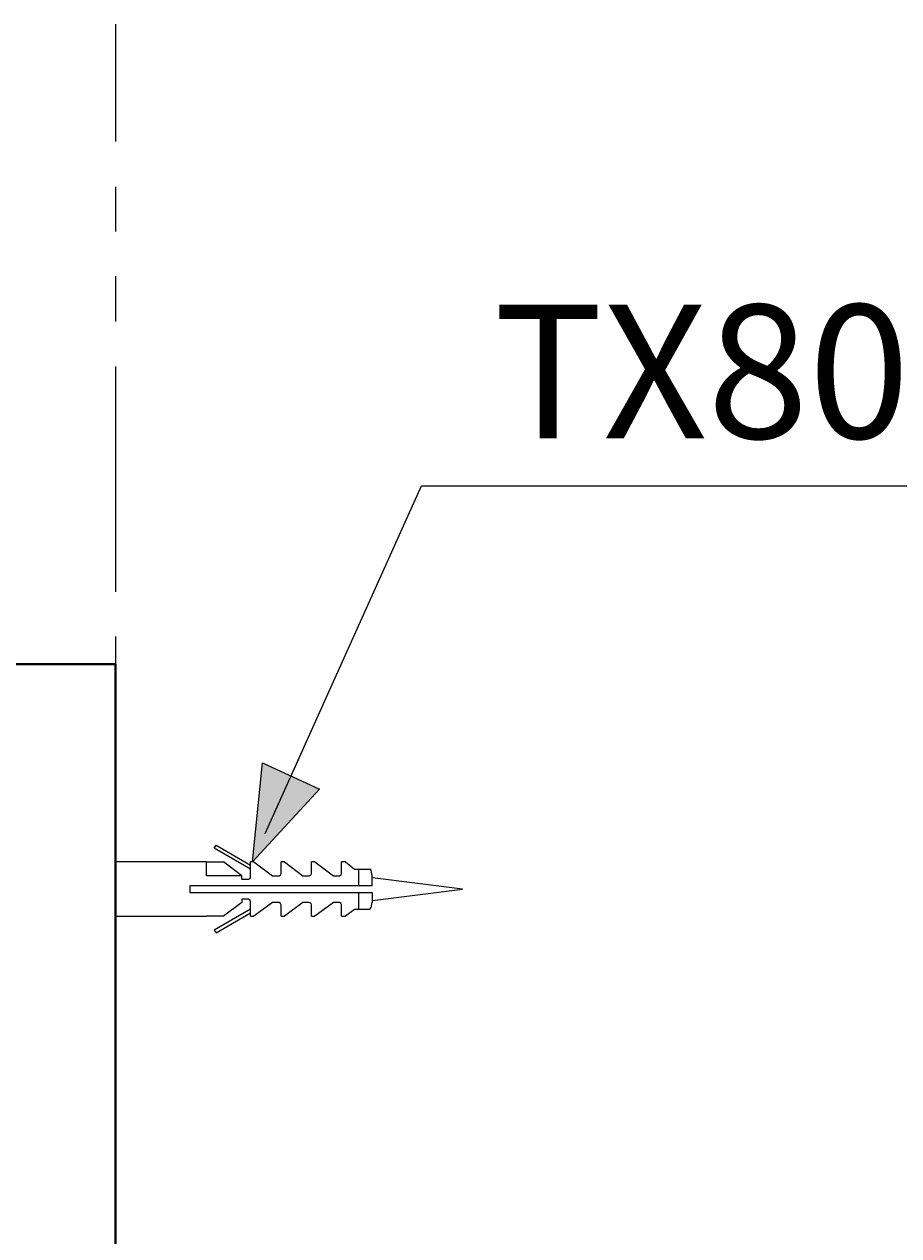
# Model space of a CAD drawing. Units: inches. Extents: x -281 to -6, y 1 to 200.
# Drawn here: x -74 to -55, y 92 to 118 of the extents above; entities that cross this region are included whole.
import ezdxf

# ---------------------------------------------------------------- set-up
doc = ezdxf.new("R2010")
doc.units = ezdxf.units.IN
doc.header["$LTSCALE"] = 4
doc.header["$MEASUREMENT"] = 0
doc.layers.add('Layer 1', color=7, linetype='Continuous', lineweight=0)

msp = doc.modelspace()

# ---------------------------------------------------------------- hatches: boundary and pattern name
at = {"layer": 'Layer 1'}
h = msp.add_hatch(color=7, dxfattribs=at)
h.dxf.hatch_style = 2
h.paths.add_polyline_path([(-69.037, 99.892), (-68.814, 102.093), (-67.544, 101.511)])

# ---------------------------------------------------------------- linework, layer by layer
at = {"layer": 'Layer 1', "color": 7, "lineweight": 15}
for p, q in [((-72.074, 118.497), (-72.074, 115.894)), ((-72.074, 114.888), (-72.074, 113.893)), ((-72.074, 112.899), (-72.074, 111.893)), ((-72.074, 110.898), (-72.074, 105.892)), ((-72.074, 104.898), (-72.074, 103.892)), ((-72.074, 102.897), (-72.074, 101.892)), ((-72.074, 100.897), (-72.074, 95.891)), ((-70.053, 99.892), (-72.074, 99.892)), ((-69.269, 99.585), (-69.682, 99.892)), ((-69.005, 99.892), (-69.079, 99.892)), ((-68.328, 99.892), (-68.402, 99.892)), ((-67.65, 99.892), (-67.724, 99.892)), ((-66.973, 99.892), (-67.058, 99.892)), ((-66.38, 99.363), (-66.38, 99.585)), ((-72.074, 98.685), (-70.053, 98.685)), ((-69.079, 98.685), (-69.005, 98.685)), ((-68.402, 98.685), (-68.328, 98.685)), ((-67.724, 98.685), (-67.65, 98.685)), ((-67.058, 98.685), (-66.973, 98.685)), ((-72.074, 94.896), (-72.074, 93.891)), ((-72.074, 92.896), (-72.074, 91.891))]:
    msp.add_line(p, q, dxfattribs=at)
at = {"layer": 'Layer 1', "color": 7, "lineweight": 40}
for q in [(-83.927, 104.284), (-72.074, 91.287)]:
    msp.add_line((-72.074, 104.284), q, dxfattribs=at)
at = {"layer": 'Layer 1', "color": 7, "lineweight": 13}
msp.add_line((-68.179, 101.807), (-67.502, 103.31), dxfattribs=at)
at = {"layer": 'Layer 1', "color": 7, "lineweight": 0}
for p, q in [((-66.677, 99.363), (-66.677, 99.733)), ((-66.677, 98.833), (-66.677, 99.214))]:
    msp.add_line(p, q, dxfattribs=at)
at = {"layer": 'Layer 1', "color": 7, "lineweight": 13}
for points in [[(-68.751, 100.527), (-65.28, 108.242), (-46.547, 108.242)], [(-66.37, 99.034), (-64.369, 99.288), (-66.37, 99.542)]]:
    msp.add_lwpolyline(points, dxfattribs=at)
at = {"layer": 'Layer 1'}
msp.add_lwpolyline([(-69.037, 99.892), (-68.814, 102.093), (-67.544, 101.511)], close=True, dxfattribs=at)
at = {"layer": 'Layer 1', "color": 7, "lineweight": 0}
msp.add_lwpolyline([(-69.037, 99.892), (-68.814, 102.093), (-67.544, 101.511)], close=True, dxfattribs=at)
at = {"layer": 'Layer 1', "color": 7, "lineweight": 15}
for points in [[(-69.079, 99.733), (-69.883, 100.199), (-69.841, 100.262), (-69.079, 99.818)], [(-69.269, 99.511), (-69.269, 99.585), (-70.053, 99.585), (-70.053, 99.892), (-69.682, 99.892)], [(-69.269, 99.511), (-69.121, 99.511), (-69.09, 99.532), (-69.079, 99.553), (-69.079, 99.892)], [(-69.005, 99.892), (-68.592, 99.585), (-68.444, 99.585)], [(-68.444, 99.585), (-68.412, 99.606), (-68.402, 99.638), (-68.402, 99.892)], [(-68.328, 99.892), (-67.915, 99.585), (-67.777, 99.585)], [(-67.777, 99.585), (-67.735, 99.606), (-67.724, 99.638), (-67.724, 99.892)], [(-67.65, 99.892), (-67.237, 99.585), (-67.1, 99.585)], [(-67.1, 99.585), (-67.068, 99.606), (-67.058, 99.638), (-67.058, 99.892)], [(-66.973, 99.892), (-66.772, 99.733), (-66.677, 99.733)], [(-66.677, 99.733), (-66.56, 99.733), (-66.507, 99.733), (-66.475, 99.733), (-66.433, 99.733), (-66.423, 99.733)], [(-66.677, 99.363), (-70.423, 99.363), (-70.423, 99.214), (-66.677, 99.214)], [(-66.38, 99.363), (-66.401, 99.363), (-66.465, 99.363), (-66.56, 99.363), (-66.677, 99.363)], [(-69.079, 98.685), (-69.079, 99.013), (-69.09, 99.045), (-69.121, 99.066), (-69.269, 99.066), (-69.269, 98.992), (-69.682, 98.685), (-70.053, 98.685)], [(-66.677, 99.214), (-66.56, 99.214), (-66.465, 99.214), (-66.401, 99.214), (-66.38, 99.214), (-66.38, 98.992)], [(-69.079, 98.844), (-69.883, 98.378), (-69.841, 98.315), (-69.079, 98.759)], [(-68.402, 98.685), (-68.402, 98.939), (-68.412, 98.971), (-68.444, 98.992), (-68.592, 98.992), (-69.005, 98.685)], [(-67.724, 98.685), (-67.724, 98.939), (-67.735, 98.971), (-67.777, 98.992), (-67.915, 98.992), (-68.328, 98.685)], [(-67.058, 98.685), (-67.058, 98.939), (-67.068, 98.971), (-67.1, 98.992), (-67.237, 98.992), (-67.65, 98.685)], [(-66.677, 98.833), (-66.772, 98.833), (-66.973, 98.685)], [(-66.423, 98.833), (-66.433, 98.833), (-66.475, 98.833), (-66.507, 98.833), (-66.55, 98.833), (-66.677, 98.833)]]:
    msp.add_lwpolyline(points, dxfattribs=at)
for points in [[(-66.38, 99.59), (-66.38, 99.643), (-66.394, 99.695), (-66.421, 99.741)], [(-66.421, 98.847), (-66.394, 98.892), (-66.38, 98.944), (-66.38, 98.997)]]:
    msp.add_open_spline(points, degree=3, dxfattribs=at)

# ---------------------------------------------------------------- texts
at = {"layer": 'Layer 1', "insert": (-63.681, 109.3), "char_height": 0.2, "attachment_point": 7}
msp.add_mtext('\\C7;\\FArial|b0|i0|c1;\\H2.967153;\\W1.000000;TX801LZ', dxfattribs=at)

doc.saveas('drawing.dxf')
